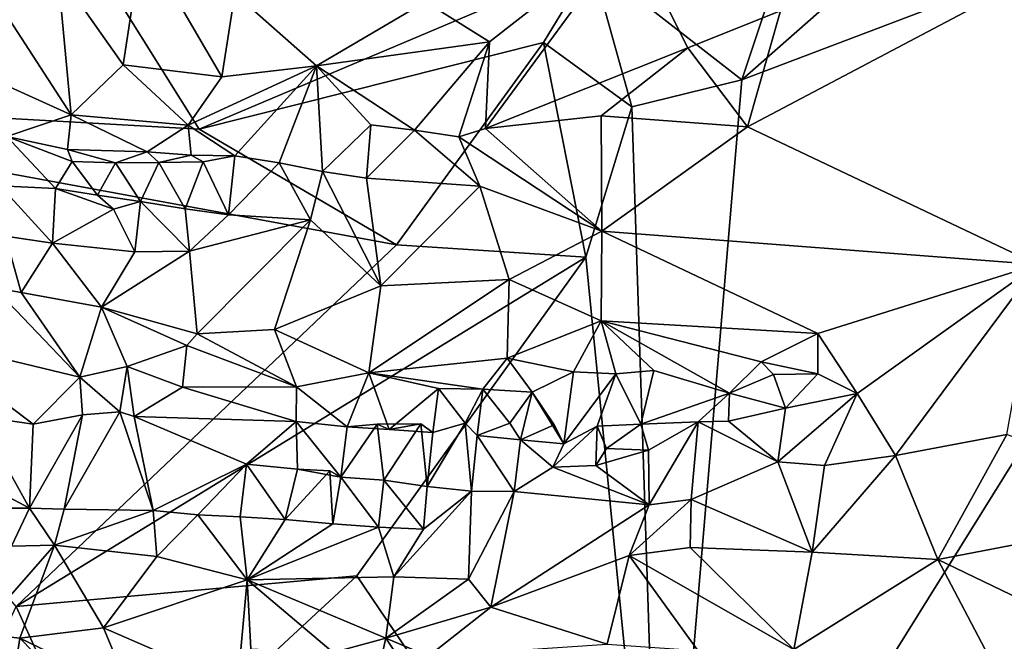
# Model space of a CAD drawing. Units: metres. Extents: x 27.11 to 29.12, y 0.06 to 2.1.
# Drawn here: x 28.66 to 28.88, y 1.08 to 1.22 of the extents above; entities that cross this region are included whole.
import ezdxf

# ---------------------------------------------------------------- set-up
doc = ezdxf.new("R2010")
doc.units = ezdxf.units.M

msp = doc.modelspace()

# ---------------------------------------------------------------- linework, layer by layer
at = {"layer": '1'}
for points in [[(28.5607, 1.20711, -0.22119), (28.62287, 1.3251, -0.21869), (28.70176, 1.19917, -0.21812)], [(28.70176, 1.19917, -0.21812), (28.62287, 1.3251, -0.21869), (28.79093, 1.23697, -0.2206)], [(28.82497, 1.21038, -0.21474), (28.79093, 1.23697, -0.2206), (28.84948, 1.28388, -0.21941)], [(28.82497, 1.21038, -0.21474), (28.84948, 1.28388, -0.21941), (28.86684, 1.24723, -0.21462)], [(28.80678, 0.99525, -0.21138), (28.82497, 1.21038, -0.21474), (28.97639, 1.26784, -0.21397)], [(28.80678, 0.99525, -0.21138), (28.97639, 1.26784, -0.21397), (28.99325, 1.18717, -0.2133)], [(28.82497, 1.21038, -0.21474), (28.86684, 1.24723, -0.21462), (28.97639, 1.26784, -0.21397)], [(28.82629, 1.19968, -0.0093), (28.89211, 1.16841, -0.03094), (28.91502, 1.2466, -0.00357)], [(28.82629, 1.19968, -0.0093), (28.91502, 1.2466, -0.00357), (28.83374, 1.22601, 0.00106)], [(28.75311, 1.22804, 0.01556), (28.76768, 1.21899, 0.00599), (28.79956, 1.2439, 0.01781)], [(28.76768, 1.21899, 0.00599), (28.76677, 1.19931, -0.00972), (28.79956, 1.2439, 0.01781)], [(28.79956, 1.2439, 0.01781), (28.76677, 1.19931, -0.00972), (28.8127, 1.21765, -0.00149)], [(28.79956, 1.2439, 0.01781), (28.8127, 1.21765, -0.00149), (28.83374, 1.22601, 0.00106)], [(28.66962, 1.23486, 0.0168), (28.68447, 1.21379, 0.00985), (28.68881, 1.2421, 0.0226)], [(28.68881, 1.2421, 0.0226), (28.68447, 1.21379, 0.00985), (28.70686, 1.21106, 0.00882)], [(28.68881, 1.2421, 0.0226), (28.70686, 1.21106, 0.00882), (28.70986, 1.23, 0.0195)], [(28.64338, 1.21562, 0.00492), (28.67265, 1.20244, 0.00458), (28.64905, 1.2388, 0.01278)], [(28.64905, 1.2388, 0.01278), (28.67265, 1.20244, 0.00458), (28.66962, 1.23486, 0.0168)], [(28.77995, 1.21884, -0.21947), (28.70176, 1.19917, -0.21812), (28.79093, 1.23697, -0.2206)], [(28.77995, 1.21884, -0.21947), (28.79093, 1.23697, -0.2206), (28.79997, 1.20422, -0.21663)], [(28.79997, 1.20422, -0.21663), (28.79093, 1.23697, -0.2206), (28.82497, 1.21038, -0.21474)], [(28.66962, 1.23486, 0.0168), (28.67265, 1.20244, 0.00458), (28.68447, 1.21379, 0.00985)], [(28.70986, 1.23, 0.0195), (28.70686, 1.21106, 0.00882), (28.7284, 1.21353, 0.0081)], [(28.70986, 1.23, 0.0195), (28.7284, 1.21353, 0.0081), (28.75311, 1.22804, 0.01556)], [(28.75311, 1.22804, 0.01556), (28.7284, 1.21353, 0.0081), (28.76768, 1.21899, 0.00599)], [(28.8127, 1.21765, -0.00149), (28.82629, 1.19968, -0.0093), (28.83374, 1.22601, 0.00106)], [(28.77995, 1.21884, -0.21947), (28.74653, 1.17284, -0.21759), (28.70176, 1.19917, -0.21812)], [(28.7284, 1.21353, 0.0081), (28.75064, 1.19889, -0.00994), (28.76768, 1.21899, 0.00599)], [(28.74653, 1.17284, -0.21759), (28.77995, 1.21884, -0.21947), (28.78956, 1.17005, -0.21423)], [(28.75064, 1.19889, -0.00994), (28.7607, 1.19737, -0.01083), (28.76768, 1.21899, 0.00599)], [(28.76768, 1.21899, 0.00599), (28.7607, 1.19737, -0.01083), (28.76677, 1.19931, -0.00972)], [(28.78956, 1.17005, -0.21423), (28.77995, 1.21884, -0.21947), (28.79997, 1.20422, -0.21663)], [(28.76677, 1.19931, -0.00972), (28.79306, 1.20214, -0.0082), (28.8127, 1.21765, -0.00149)], [(28.79306, 1.20214, -0.0082), (28.82629, 1.19968, -0.0093), (28.8127, 1.21765, -0.00149)], [(28.64338, 1.21562, 0.00492), (28.65802, 1.19749, -0.00138), (28.67265, 1.20244, 0.00458)], [(28.68447, 1.21379, 0.00985), (28.67265, 1.20244, 0.00458), (28.69924, 1.20009, -0.00007)], [(28.68447, 1.21379, 0.00985), (28.69924, 1.20009, -0.00007), (28.70686, 1.21106, 0.00882)], [(28.69924, 1.20009, -0.00007), (28.70984, 1.1931, -0.01113), (28.7284, 1.21353, 0.0081)], [(28.70686, 1.21106, 0.00882), (28.69924, 1.20009, -0.00007), (28.7284, 1.21353, 0.0081)], [(28.70984, 1.1931, -0.01113), (28.7199, 1.19153, -0.01338), (28.7284, 1.21353, 0.0081)], [(28.7199, 1.19153, -0.01338), (28.72975, 1.18954, -0.01446), (28.7284, 1.21353, 0.0081)], [(28.7284, 1.21353, 0.0081), (28.72975, 1.18954, -0.01446), (28.7407, 1.20015, -0.00812)], [(28.7407, 1.20015, -0.00812), (28.75064, 1.19889, -0.00994), (28.7284, 1.21353, 0.0081)], [(28.80678, 0.99525, -0.21138), (28.79997, 1.20422, -0.21663), (28.82497, 1.21038, -0.21474)], [(28.66019, 1.09072, -0.21712), (28.5607, 1.20711, -0.22119), (28.74653, 1.17284, -0.21759)], [(28.5607, 1.20711, -0.22119), (28.70176, 1.19917, -0.21812), (28.74653, 1.17284, -0.21759)], [(28.78956, 1.17005, -0.21423), (28.79997, 1.20422, -0.21663), (28.80678, 0.99525, -0.21138)], [(28.67265, 1.20244, 0.00458), (28.65802, 1.19749, -0.00138), (28.67187, 1.1945, -0.0032)], [(28.67265, 1.20244, 0.00458), (28.67187, 1.1945, -0.0032), (28.68993, 1.194, -0.00514)], [(28.67265, 1.20244, 0.00458), (28.68993, 1.194, -0.00514), (28.69924, 1.20009, -0.00007)], [(28.76677, 1.19931, -0.00972), (28.79315, 1.17595, -0.01251), (28.79306, 1.20214, -0.0082)], [(28.79306, 1.20214, -0.0082), (28.79315, 1.17595, -0.01251), (28.82629, 1.19968, -0.0093)], [(28.68993, 1.194, -0.00514), (28.69991, 1.19322, -0.00782), (28.69924, 1.20009, -0.00007)], [(28.69991, 1.19322, -0.00782), (28.70984, 1.1931, -0.01113), (28.69924, 1.20009, -0.00007)], [(28.72975, 1.18954, -0.01446), (28.73972, 1.18802, -0.01483), (28.7407, 1.20015, -0.00812)], [(28.7407, 1.20015, -0.00812), (28.73972, 1.18802, -0.01483), (28.75064, 1.19889, -0.00994)], [(28.73972, 1.18802, -0.01483), (28.76546, 1.18623, -0.01305), (28.75064, 1.19889, -0.00994)], [(28.75064, 1.19889, -0.00994), (28.76546, 1.18623, -0.01305), (28.7607, 1.19737, -0.01083)], [(28.7607, 1.19737, -0.01083), (28.79315, 1.17595, -0.01251), (28.76677, 1.19931, -0.00972)], [(28.82629, 1.19968, -0.0093), (28.79315, 1.17595, -0.01251), (28.89211, 1.16841, -0.03094)], [(28.65802, 1.19749, -0.00138), (28.65651, 1.18628, -0.01471), (28.6691, 1.18568, -0.01531)], [(28.65802, 1.19749, -0.00138), (28.6691, 1.18568, -0.01531), (28.67288, 1.19178, -0.01054)], [(28.67187, 1.1945, -0.0032), (28.65802, 1.19749, -0.00138), (28.67288, 1.19178, -0.01054)], [(28.7607, 1.19737, -0.01083), (28.76546, 1.18623, -0.01305), (28.79315, 1.17595, -0.01251)], [(28.67187, 1.1945, -0.0032), (28.67288, 1.19178, -0.01054), (28.68271, 1.19149, -0.01299)], [(28.67187, 1.1945, -0.0032), (28.68271, 1.19149, -0.01299), (28.68993, 1.194, -0.00514)], [(28.67288, 1.19178, -0.01054), (28.6691, 1.18568, -0.01531), (28.67862, 1.18416, -0.01594)], [(28.67288, 1.19178, -0.01054), (28.67862, 1.18416, -0.01594), (28.68271, 1.19149, -0.01299)], [(28.68993, 1.194, -0.00514), (28.68271, 1.19149, -0.01299), (28.69258, 1.19159, -0.01455)], [(28.68993, 1.194, -0.00514), (28.69258, 1.19159, -0.01455), (28.69991, 1.19322, -0.00782)], [(28.69991, 1.19322, -0.00782), (28.69258, 1.19159, -0.01455), (28.70261, 1.19174, -0.01518)], [(28.69991, 1.19322, -0.00782), (28.70261, 1.19174, -0.01518), (28.70984, 1.1931, -0.01113)], [(28.70261, 1.19174, -0.01518), (28.70837, 1.17966, -0.01995), (28.70984, 1.1931, -0.01113)], [(28.70984, 1.1931, -0.01113), (28.70837, 1.17966, -0.01995), (28.7199, 1.19153, -0.01338)], [(28.68271, 1.19149, -0.01299), (28.67862, 1.18416, -0.01594), (28.68843, 1.18274, -0.01815)], [(28.68271, 1.19149, -0.01299), (28.68843, 1.18274, -0.01815), (28.69258, 1.19159, -0.01455)], [(28.69258, 1.19159, -0.01455), (28.68843, 1.18274, -0.01815), (28.69854, 1.18108, -0.02021)], [(28.69258, 1.19159, -0.01455), (28.69854, 1.18108, -0.02021), (28.70261, 1.19174, -0.01518)], [(28.70261, 1.19174, -0.01518), (28.69854, 1.18108, -0.02021), (28.70837, 1.17966, -0.01995)], [(28.70837, 1.17966, -0.01995), (28.727, 1.17855, -0.01716), (28.7199, 1.19153, -0.01338)], [(28.7199, 1.19153, -0.01338), (28.727, 1.17855, -0.01716), (28.72975, 1.18954, -0.01446)], [(28.72975, 1.18954, -0.01446), (28.727, 1.17855, -0.01716), (28.74298, 1.16356, -0.01474)], [(28.72975, 1.18954, -0.01446), (28.74298, 1.16356, -0.01474), (28.73972, 1.18802, -0.01483)], [(28.73972, 1.18802, -0.01483), (28.74298, 1.16356, -0.01474), (28.76546, 1.18623, -0.01305)], [(28.65651, 1.18628, -0.01471), (28.65772, 1.17484, -0.02917), (28.66839, 1.17327, -0.02679)], [(28.65651, 1.18628, -0.01471), (28.66839, 1.17327, -0.02679), (28.6691, 1.18568, -0.01531)], [(28.6691, 1.18568, -0.01531), (28.66839, 1.17327, -0.02679), (28.68231, 1.18096, -0.02354)], [(28.68231, 1.18096, -0.02354), (28.67862, 1.18416, -0.01594), (28.6691, 1.18568, -0.01531)], [(28.74298, 1.16356, -0.01474), (28.77211, 1.16503, -0.01451), (28.76546, 1.18623, -0.01305)], [(28.76546, 1.18623, -0.01305), (28.77211, 1.16503, -0.01451), (28.79315, 1.17595, -0.01251)], [(28.80678, 0.99525, -0.21138), (28.99325, 1.18717, -0.2133), (28.92476, 0.8171, -0.2103)], [(28.67862, 1.18416, -0.01594), (28.68231, 1.18096, -0.02354), (28.68843, 1.18274, -0.01815)], [(28.68231, 1.18096, -0.02354), (28.66839, 1.17327, -0.02679), (28.68712, 1.17128, -0.02388)], [(28.68231, 1.18096, -0.02354), (28.68712, 1.17128, -0.02388), (28.68843, 1.18274, -0.01815)], [(28.68843, 1.18274, -0.01815), (28.68712, 1.17128, -0.02388), (28.69954, 1.17145, -0.02174)], [(28.68843, 1.18274, -0.01815), (28.69954, 1.17145, -0.02174), (28.69854, 1.18108, -0.02021)], [(28.69854, 1.18108, -0.02021), (28.69954, 1.17145, -0.02174), (28.70837, 1.17966, -0.01995)], [(28.70837, 1.17966, -0.01995), (28.69954, 1.17145, -0.02174), (28.727, 1.17855, -0.01716)], [(28.69954, 1.17145, -0.02174), (28.70126, 1.15268, -0.01939), (28.727, 1.17855, -0.01716)], [(28.70126, 1.15268, -0.01939), (28.71887, 1.15362, -0.01758), (28.727, 1.17855, -0.01716)], [(28.727, 1.17855, -0.01716), (28.71887, 1.15362, -0.01758), (28.74298, 1.16356, -0.01474)], [(28.65772, 1.17484, -0.02917), (28.65521, 1.16308, -0.03529), (28.66129, 1.16201, -0.03195)], [(28.65772, 1.17484, -0.02917), (28.66129, 1.16201, -0.03195), (28.66839, 1.17327, -0.02679)], [(28.77211, 1.16503, -0.01451), (28.793, 1.15559, -0.01998), (28.79315, 1.17595, -0.01251)], [(28.79315, 1.17595, -0.01251), (28.793, 1.15559, -0.01998), (28.84221, 1.1527, -0.02755)], [(28.79315, 1.17595, -0.01251), (28.84221, 1.1527, -0.02755), (28.89211, 1.16841, -0.03094)], [(28.78956, 1.17005, -0.21423), (28.66019, 1.09072, -0.21712), (28.74653, 1.17284, -0.21759)], [(28.66839, 1.17327, -0.02679), (28.66129, 1.16201, -0.03195), (28.67955, 1.15874, -0.0238)], [(28.68712, 1.17128, -0.02388), (28.66839, 1.17327, -0.02679), (28.67955, 1.15874, -0.0238)], [(28.73752, 1.09767, -0.21241), (28.66019, 1.09072, -0.21712), (28.78956, 1.17005, -0.21423)], [(28.68712, 1.17128, -0.02388), (28.67955, 1.15874, -0.0238), (28.69954, 1.17145, -0.02174)], [(28.69954, 1.17145, -0.02174), (28.67955, 1.15874, -0.0238), (28.70126, 1.15268, -0.01939)], [(28.73752, 1.09767, -0.21241), (28.78956, 1.17005, -0.21423), (28.80678, 0.99525, -0.21138)], [(28.84221, 1.1527, -0.02755), (28.85114, 1.13912, -0.03789), (28.89211, 1.16841, -0.03094)], [(28.85114, 1.13912, -0.03789), (28.85983, 1.12501, -0.04522), (28.89211, 1.16841, -0.03094)], [(28.85983, 1.12501, -0.04522), (28.88517, 1.1298, -0.04692), (28.89211, 1.16841, -0.03094)], [(28.74028, 1.14379, -0.02019), (28.77169, 1.14713, -0.02014), (28.77211, 1.16503, -0.01451)], [(28.74298, 1.16356, -0.01474), (28.74028, 1.14379, -0.02019), (28.77211, 1.16503, -0.01451)], [(28.77211, 1.16503, -0.01451), (28.77169, 1.14713, -0.02014), (28.793, 1.15559, -0.01998)], [(28.63846, 1.1515, -0.04223), (28.67463, 1.14278, -0.02644), (28.65521, 1.16308, -0.03529)], [(28.65521, 1.16308, -0.03529), (28.67463, 1.14278, -0.02644), (28.66129, 1.16201, -0.03195)], [(28.74298, 1.16356, -0.01474), (28.71887, 1.15362, -0.01758), (28.74028, 1.14379, -0.02019)], [(28.66129, 1.16201, -0.03195), (28.67463, 1.14278, -0.02644), (28.67955, 1.15874, -0.0238)], [(28.68539, 1.14521, -0.02257), (28.67955, 1.15874, -0.0238), (28.67463, 1.14278, -0.02644)], [(28.68539, 1.14521, -0.02257), (28.69896, 1.14999, -0.02034), (28.67955, 1.15874, -0.0238)], [(28.67955, 1.15874, -0.0238), (28.69896, 1.14999, -0.02034), (28.70126, 1.15268, -0.01939)], [(28.77169, 1.14713, -0.02014), (28.78675, 1.14404, -0.02108), (28.793, 1.15559, -0.01998)], [(28.78675, 1.14404, -0.02108), (28.79632, 1.14356, -0.02297), (28.793, 1.15559, -0.01998)], [(28.79632, 1.14356, -0.02297), (28.80495, 1.14435, -0.02572), (28.793, 1.15559, -0.01998)], [(28.80495, 1.14435, -0.02572), (28.82216, 1.13918, -0.03353), (28.793, 1.15559, -0.01998)], [(28.82216, 1.13918, -0.03353), (28.82938, 1.1463, -0.02936), (28.793, 1.15559, -0.01998)], [(28.793, 1.15559, -0.01998), (28.82938, 1.1463, -0.02936), (28.84221, 1.1527, -0.02755)], [(28.69896, 1.14999, -0.02034), (28.7238, 1.14058, -0.0229), (28.70126, 1.15268, -0.01939)], [(28.70126, 1.15268, -0.01939), (28.7238, 1.14058, -0.0229), (28.71887, 1.15362, -0.01758)], [(28.7238, 1.14058, -0.0229), (28.74028, 1.14379, -0.02019), (28.71887, 1.15362, -0.01758)], [(28.82938, 1.1463, -0.02936), (28.8422, 1.14358, -0.03615), (28.84221, 1.1527, -0.02755)], [(28.84221, 1.1527, -0.02755), (28.8422, 1.14358, -0.03615), (28.85114, 1.13912, -0.03789)], [(28.63846, 1.1515, -0.04223), (28.65152, 1.13395, -0.03883), (28.66401, 1.13211, -0.03457)], [(28.67463, 1.14278, -0.02644), (28.63846, 1.1515, -0.04223), (28.66401, 1.13211, -0.03457)], [(28.68539, 1.14521, -0.02257), (28.69795, 1.14053, -0.02317), (28.69896, 1.14999, -0.02034)], [(28.69795, 1.14053, -0.02317), (28.7238, 1.14058, -0.0229), (28.69896, 1.14999, -0.02034)], [(28.74028, 1.14379, -0.02019), (28.76616, 1.14011, -0.02446), (28.77169, 1.14713, -0.02014)], [(28.77169, 1.14713, -0.02014), (28.76616, 1.14011, -0.02446), (28.77733, 1.13939, -0.02389)], [(28.77169, 1.14713, -0.02014), (28.77733, 1.13939, -0.02389), (28.78675, 1.14404, -0.02108)], [(28.67463, 1.14278, -0.02644), (28.68373, 1.13494, -0.02708), (28.68539, 1.14521, -0.02257)], [(28.68539, 1.14521, -0.02257), (28.68373, 1.13494, -0.02708), (28.68696, 1.13383, -0.02782)], [(28.68539, 1.14521, -0.02257), (28.68696, 1.13383, -0.02782), (28.69795, 1.14053, -0.02317)], [(28.82938, 1.1463, -0.02936), (28.82216, 1.13918, -0.03353), (28.83218, 1.14342, -0.03469)], [(28.82938, 1.1463, -0.02936), (28.83218, 1.14342, -0.03469), (28.8422, 1.14358, -0.03615)], [(28.67463, 1.14278, -0.02644), (28.66401, 1.13211, -0.03457), (28.67526, 1.13421, -0.02921)], [(28.67463, 1.14278, -0.02644), (28.67526, 1.13421, -0.02921), (28.68373, 1.13494, -0.02708)], [(28.7238, 1.14058, -0.0229), (28.73531, 1.13153, -0.02921), (28.74028, 1.14379, -0.02019)], [(28.74028, 1.14379, -0.02019), (28.73531, 1.13153, -0.02921), (28.7449, 1.13091, -0.02965)], [(28.74028, 1.14379, -0.02019), (28.7449, 1.13091, -0.02965), (28.75611, 1.14021, -0.02345)], [(28.74028, 1.14379, -0.02019), (28.75611, 1.14021, -0.02345), (28.76616, 1.14011, -0.02446)], [(28.78451, 1.12763, -0.0342), (28.78675, 1.14404, -0.02108), (28.77733, 1.13939, -0.02389)], [(28.78451, 1.12763, -0.0342), (28.79632, 1.14356, -0.02297), (28.78675, 1.14404, -0.02108)], [(28.78451, 1.12763, -0.0342), (28.79209, 1.13169, -0.0384), (28.79632, 1.14356, -0.02297)], [(28.79632, 1.14356, -0.02297), (28.79209, 1.13169, -0.0384), (28.80204, 1.13215, -0.03945)], [(28.79632, 1.14356, -0.02297), (28.80204, 1.13215, -0.03945), (28.80495, 1.14435, -0.02572)], [(28.80495, 1.14435, -0.02572), (28.80204, 1.13215, -0.03945), (28.82216, 1.13918, -0.03353)], [(28.83218, 1.14342, -0.03469), (28.82216, 1.13918, -0.03353), (28.83492, 1.13573, -0.03641)], [(28.83218, 1.14342, -0.03469), (28.83492, 1.13573, -0.03641), (28.8422, 1.14358, -0.03615)], [(28.8422, 1.14358, -0.03615), (28.83492, 1.13573, -0.03641), (28.85114, 1.13912, -0.03789)], [(28.69795, 1.14053, -0.02317), (28.68696, 1.13383, -0.02782), (28.72376, 1.1327, -0.03038)], [(28.69795, 1.14053, -0.02317), (28.72376, 1.1327, -0.03038), (28.7238, 1.14058, -0.0229)], [(28.7238, 1.14058, -0.0229), (28.72376, 1.1327, -0.03038), (28.73531, 1.13153, -0.02921)], [(28.7449, 1.13091, -0.02965), (28.75479, 1.1302, -0.03105), (28.75611, 1.14021, -0.02345)], [(28.75611, 1.14021, -0.02345), (28.75479, 1.1302, -0.03105), (28.76212, 1.13234, -0.03478)], [(28.75611, 1.14021, -0.02345), (28.76212, 1.13234, -0.03478), (28.76616, 1.14011, -0.02446)], [(28.76212, 1.13234, -0.03478), (28.76484, 1.12952, -0.03236), (28.76616, 1.14011, -0.02446)], [(28.76616, 1.14011, -0.02446), (28.76484, 1.12952, -0.03236), (28.77225, 1.13233, -0.03568)], [(28.76616, 1.14011, -0.02446), (28.77225, 1.13233, -0.03568), (28.77733, 1.13939, -0.02389)], [(28.77225, 1.13233, -0.03568), (28.77471, 1.12855, -0.03313), (28.77733, 1.13939, -0.02389)], [(28.77733, 1.13939, -0.02389), (28.77471, 1.12855, -0.03313), (28.78232, 1.13196, -0.03695)], [(28.78232, 1.13196, -0.03695), (28.78451, 1.12763, -0.0342), (28.77733, 1.13939, -0.02389)], [(28.80204, 1.13215, -0.03945), (28.81508, 1.13267, -0.04084), (28.82216, 1.13918, -0.03353)], [(28.82216, 1.13918, -0.03353), (28.81508, 1.13267, -0.04084), (28.82195, 1.13279, -0.04153)], [(28.82216, 1.13918, -0.03353), (28.82195, 1.13279, -0.04153), (28.83492, 1.13573, -0.03641)], [(28.83492, 1.13573, -0.03641), (28.83316, 1.12355, -0.04302), (28.85114, 1.13912, -0.03789)], [(28.83316, 1.12355, -0.04302), (28.84371, 1.12276, -0.04395), (28.85114, 1.13912, -0.03789)], [(28.84371, 1.12276, -0.04395), (28.85983, 1.12501, -0.04522), (28.85114, 1.13912, -0.03789)], [(28.65152, 1.13395, -0.03883), (28.64481, 1.12282, -0.04727), (28.66319, 1.11302, -0.0541)], [(28.65152, 1.13395, -0.03883), (28.66319, 1.11302, -0.0541), (28.66401, 1.13211, -0.03457)], [(28.66319, 1.11302, -0.0541), (28.67108, 1.11285, -0.05267), (28.67526, 1.13421, -0.02921)], [(28.66401, 1.13211, -0.03457), (28.66319, 1.11302, -0.0541), (28.67526, 1.13421, -0.02921)], [(28.67526, 1.13421, -0.02921), (28.67108, 1.11285, -0.05267), (28.68373, 1.13494, -0.02708)], [(28.68373, 1.13494, -0.02708), (28.67108, 1.11285, -0.05267), (28.69129, 1.11249, -0.04982)], [(28.68373, 1.13494, -0.02708), (28.69129, 1.11249, -0.04982), (28.68696, 1.13383, -0.02782)], [(28.68696, 1.13383, -0.02782), (28.69129, 1.11249, -0.04982), (28.71245, 1.12303, -0.04231)], [(28.68696, 1.13383, -0.02782), (28.71245, 1.12303, -0.04231), (28.72376, 1.1327, -0.03038)], [(28.82195, 1.13279, -0.04153), (28.83316, 1.12355, -0.04302), (28.83492, 1.13573, -0.03641)], [(28.72376, 1.1327, -0.03038), (28.71245, 1.12303, -0.04231), (28.7241, 1.12189, -0.04223)], [(28.72376, 1.1327, -0.03038), (28.7241, 1.12189, -0.04223), (28.73387, 1.12012, -0.0398)], [(28.72376, 1.1327, -0.03038), (28.73387, 1.12012, -0.0398), (28.73531, 1.13153, -0.02921)], [(28.73531, 1.13153, -0.02921), (28.73387, 1.12012, -0.0398), (28.74212, 1.13211, -0.03342)], [(28.74212, 1.13211, -0.03342), (28.73387, 1.12012, -0.0398), (28.74367, 1.11937, -0.04037)], [(28.73531, 1.13153, -0.02921), (28.74212, 1.13211, -0.03342), (28.7449, 1.13091, -0.02965)], [(28.7449, 1.13091, -0.02965), (28.74212, 1.13211, -0.03342), (28.7521, 1.13217, -0.03405)], [(28.7521, 1.13217, -0.03405), (28.74212, 1.13211, -0.03342), (28.74367, 1.11937, -0.04037)], [(28.7521, 1.13217, -0.03405), (28.74367, 1.11937, -0.04037), (28.75351, 1.11793, -0.04019)], [(28.75479, 1.1302, -0.03105), (28.7449, 1.13091, -0.02965), (28.7521, 1.13217, -0.03405)], [(28.7521, 1.13217, -0.03405), (28.75351, 1.11793, -0.04019), (28.75479, 1.1302, -0.03105)], [(28.76212, 1.13234, -0.03478), (28.75351, 1.11793, -0.04019), (28.76357, 1.11689, -0.04)], [(28.75351, 1.11793, -0.04019), (28.76212, 1.13234, -0.03478), (28.75479, 1.1302, -0.03105)], [(28.76212, 1.13234, -0.03478), (28.76357, 1.11689, -0.04), (28.76484, 1.12952, -0.03236)], [(28.77225, 1.13233, -0.03568), (28.76484, 1.12952, -0.03236), (28.77471, 1.12855, -0.03313)], [(28.78232, 1.13196, -0.03695), (28.77471, 1.12855, -0.03313), (28.78451, 1.12763, -0.0342)], [(28.78203, 1.12233, -0.0415), (28.79178, 1.12275, -0.04245), (28.79209, 1.13169, -0.0384)], [(28.78451, 1.12763, -0.0342), (28.78203, 1.12233, -0.0415), (28.79209, 1.13169, -0.0384)], [(28.79209, 1.13169, -0.0384), (28.79178, 1.12275, -0.04245), (28.79426, 1.12662, -0.03584)], [(28.79209, 1.13169, -0.0384), (28.79426, 1.12662, -0.03584), (28.80204, 1.13215, -0.03945)], [(28.80204, 1.13215, -0.03945), (28.79426, 1.12662, -0.03584), (28.80381, 1.12621, -0.03933)], [(28.80204, 1.13215, -0.03945), (28.80381, 1.12621, -0.03933), (28.81508, 1.13267, -0.04084)], [(28.80381, 1.12621, -0.03933), (28.80392, 1.11382, -0.03904), (28.81508, 1.13267, -0.04084)], [(28.80392, 1.11382, -0.03904), (28.81346, 1.11503, -0.04057), (28.81508, 1.13267, -0.04084)], [(28.81508, 1.13267, -0.04084), (28.81346, 1.11503, -0.04057), (28.83316, 1.12355, -0.04302)], [(28.82195, 1.13279, -0.04153), (28.81508, 1.13267, -0.04084), (28.83316, 1.12355, -0.04302)], [(28.76484, 1.12952, -0.03236), (28.76357, 1.11689, -0.04), (28.77328, 1.11683, -0.03875)], [(28.76484, 1.12952, -0.03236), (28.77328, 1.11683, -0.03875), (28.77471, 1.12855, -0.03313)], [(28.85983, 1.12501, -0.04522), (28.86945, 1.10135, -0.04587), (28.88517, 1.1298, -0.04692)], [(28.86945, 1.10135, -0.04587), (28.9292, 1.11291, -0.0575), (28.88517, 1.1298, -0.04692)], [(28.77471, 1.12855, -0.03313), (28.77328, 1.11683, -0.03875), (28.78203, 1.12233, -0.0415)], [(28.77471, 1.12855, -0.03313), (28.78203, 1.12233, -0.0415), (28.78451, 1.12763, -0.0342)], [(28.79426, 1.12662, -0.03584), (28.79178, 1.12275, -0.04245), (28.80381, 1.12621, -0.03933)], [(28.79178, 1.12275, -0.04245), (28.80392, 1.11382, -0.03904), (28.80381, 1.12621, -0.03933)], [(28.84371, 1.12276, -0.04395), (28.84094, 1.10302, -0.04063), (28.85983, 1.12501, -0.04522)], [(28.85983, 1.12501, -0.04522), (28.84094, 1.10302, -0.04063), (28.86945, 1.10135, -0.04587)], [(28.65099, 1.11303, -0.05543), (28.66319, 1.11302, -0.0541), (28.64481, 1.12282, -0.04727)], [(28.69129, 1.11249, -0.04982), (28.70145, 1.11155, -0.05082), (28.71245, 1.12303, -0.04231)], [(28.70145, 1.11155, -0.05082), (28.71103, 1.11106, -0.05084), (28.71245, 1.12303, -0.04231)], [(28.71245, 1.12303, -0.04231), (28.71103, 1.11106, -0.05084), (28.72128, 1.11043, -0.04886)], [(28.71245, 1.12303, -0.04231), (28.72128, 1.11043, -0.04886), (28.7241, 1.12189, -0.04223)], [(28.80392, 1.11382, -0.03904), (28.79178, 1.12275, -0.04245), (28.78203, 1.12233, -0.0415)], [(28.81346, 1.11503, -0.04057), (28.84094, 1.10302, -0.04063), (28.83316, 1.12355, -0.04302)], [(28.83316, 1.12355, -0.04302), (28.84094, 1.10302, -0.04063), (28.84371, 1.12276, -0.04395)], [(28.7241, 1.12189, -0.04223), (28.72128, 1.11043, -0.04886), (28.73139, 1.12154, -0.04445)], [(28.73139, 1.12154, -0.04445), (28.72128, 1.11043, -0.04886), (28.73207, 1.10947, -0.04483)], [(28.7241, 1.12189, -0.04223), (28.73139, 1.12154, -0.04445), (28.73387, 1.12012, -0.0398)], [(28.73139, 1.12154, -0.04445), (28.73207, 1.10947, -0.04483), (28.73387, 1.12012, -0.0398)], [(28.77328, 1.11683, -0.03875), (28.80392, 1.11382, -0.03904), (28.78203, 1.12233, -0.0415)], [(28.73387, 1.12012, -0.0398), (28.73207, 1.10947, -0.04483), (28.74247, 1.10876, -0.04123)], [(28.73387, 1.12012, -0.0398), (28.74247, 1.10876, -0.04123), (28.74367, 1.11937, -0.04037)], [(28.74367, 1.11937, -0.04037), (28.74247, 1.10876, -0.04123), (28.75269, 1.10826, -0.03903)], [(28.74367, 1.11937, -0.04037), (28.75269, 1.10826, -0.03903), (28.75351, 1.11793, -0.04019)], [(28.75269, 1.10826, -0.03903), (28.74591, 1.09743, -0.03648), (28.76357, 1.11689, -0.04)], [(28.76357, 1.11689, -0.04), (28.74591, 1.09743, -0.03648), (28.76289, 1.09693, -0.03427)], [(28.75351, 1.11793, -0.04019), (28.75269, 1.10826, -0.03903), (28.76357, 1.11689, -0.04)], [(28.76357, 1.11689, -0.04), (28.76289, 1.09693, -0.03427), (28.77328, 1.11683, -0.03875)], [(28.76289, 1.09693, -0.03427), (28.76798, 1.09055, -0.03363), (28.77328, 1.11683, -0.03875)], [(28.77328, 1.11683, -0.03875), (28.76798, 1.09055, -0.03363), (28.80392, 1.11382, -0.03904)], [(28.76798, 1.09055, -0.03363), (28.79941, 1.10232, -0.03543), (28.80392, 1.11382, -0.03904)], [(28.79941, 1.10232, -0.03543), (28.81321, 1.10413, -0.03718), (28.81346, 1.11503, -0.04057)], [(28.79941, 1.10232, -0.03543), (28.81346, 1.11503, -0.04057), (28.80392, 1.11382, -0.03904)], [(28.81321, 1.10413, -0.03718), (28.84094, 1.10302, -0.04063), (28.81346, 1.11503, -0.04057)], [(28.66319, 1.11302, -0.0541), (28.65099, 1.11303, -0.05543), (28.65914, 1.10439, -0.05632)], [(28.66319, 1.11302, -0.0541), (28.65914, 1.10439, -0.05632), (28.66888, 1.10463, -0.05415)], [(28.66319, 1.11302, -0.0541), (28.66888, 1.10463, -0.05415), (28.67108, 1.11285, -0.05267)], [(28.67108, 1.11285, -0.05267), (28.66888, 1.10463, -0.05415), (28.69129, 1.11249, -0.04982)], [(28.66888, 1.10463, -0.05415), (28.69211, 1.10209, -0.05117), (28.69129, 1.11249, -0.04982)], [(28.69129, 1.11249, -0.04982), (28.69211, 1.10209, -0.05117), (28.70145, 1.11155, -0.05082)], [(28.70145, 1.11155, -0.05082), (28.69211, 1.10209, -0.05117), (28.71266, 1.09674, -0.04976)], [(28.70145, 1.11155, -0.05082), (28.71266, 1.09674, -0.04976), (28.71103, 1.11106, -0.05084)], [(28.86945, 1.10135, -0.04587), (28.91502, 1.07945, -0.05961), (28.9292, 1.11291, -0.0575)], [(28.71103, 1.11106, -0.05084), (28.71266, 1.09674, -0.04976), (28.72128, 1.11043, -0.04886)], [(28.72128, 1.11043, -0.04886), (28.71266, 1.09674, -0.04976), (28.73207, 1.10947, -0.04483)], [(28.73207, 1.10947, -0.04483), (28.71266, 1.09674, -0.04976), (28.74247, 1.10876, -0.04123)], [(28.74247, 1.10876, -0.04123), (28.71266, 1.09674, -0.04976), (28.74591, 1.09743, -0.03648)], [(28.74247, 1.10876, -0.04123), (28.74591, 1.09743, -0.03648), (28.75269, 1.10826, -0.03903)], [(28.65914, 1.10439, -0.05632), (28.65127, 1.0846, -0.05391), (28.66888, 1.10463, -0.05415)], [(28.65127, 1.0846, -0.05391), (28.66099, 1.08347, -0.05233), (28.66888, 1.10463, -0.05415)], [(28.66888, 1.10463, -0.05415), (28.66099, 1.08347, -0.05233), (28.67999, 1.08586, -0.04815)], [(28.66888, 1.10463, -0.05415), (28.67999, 1.08586, -0.04815), (28.69211, 1.10209, -0.05117)], [(28.81321, 1.10413, -0.03718), (28.79941, 1.10232, -0.03543), (28.8368, 1.08095, -0.04131)], [(28.81321, 1.10413, -0.03718), (28.8368, 1.08095, -0.04131), (28.84094, 1.10302, -0.04063)], [(28.84094, 1.10302, -0.04063), (28.8368, 1.08095, -0.04131), (28.86945, 1.10135, -0.04587)], [(28.69211, 1.10209, -0.05117), (28.67999, 1.08586, -0.04815), (28.71266, 1.09674, -0.04976)], [(28.76798, 1.09055, -0.03363), (28.7944, 1.08211, -0.03577), (28.79941, 1.10232, -0.03543)], [(28.7944, 1.08211, -0.03577), (28.81495, 1.08073, -0.03829), (28.79941, 1.10232, -0.03543)], [(28.79941, 1.10232, -0.03543), (28.81495, 1.08073, -0.03829), (28.8368, 1.08095, -0.04131)], [(28.86945, 1.10135, -0.04587), (28.8368, 1.08095, -0.04131), (28.88391, 1.07389, -0.05318)], [(28.86945, 1.10135, -0.04587), (28.88391, 1.07389, -0.05318), (28.91502, 1.07945, -0.05961)], [(28.73752, 1.09767, -0.21241), (28.68083, 1.04512, -0.21126), (28.66019, 1.09072, -0.21712)], [(28.67999, 1.08586, -0.04815), (28.71044, 1.07264, -0.05136), (28.71266, 1.09674, -0.04976)], [(28.80678, 0.99525, -0.21138), (28.68083, 1.04512, -0.21126), (28.73752, 1.09767, -0.21241)], [(28.71266, 1.09674, -0.04976), (28.71044, 1.07264, -0.05136), (28.71345, 1.08107, -0.04975)], [(28.71266, 1.09674, -0.04976), (28.74415, 1.08347, -0.03677), (28.74591, 1.09743, -0.03648)], [(28.71266, 1.09674, -0.04976), (28.71345, 1.08107, -0.04975), (28.73217, 1.08027, -0.0423)], [(28.71266, 1.09674, -0.04976), (28.73217, 1.08027, -0.0423), (28.74415, 1.08347, -0.03677)], [(28.74591, 1.09743, -0.03648), (28.74415, 1.08347, -0.03677), (28.76289, 1.09693, -0.03427)], [(28.74415, 1.08347, -0.03677), (28.76798, 1.09055, -0.03363), (28.76289, 1.09693, -0.03427)], [(28.62952, 1.02466, -0.21226), (28.66019, 1.09072, -0.21712), (28.68083, 1.04512, -0.21126)], [(28.74415, 1.08347, -0.03677), (28.7538, 1.07945, -0.03649), (28.76798, 1.09055, -0.03363)], [(28.7538, 1.07945, -0.03649), (28.7944, 1.08211, -0.03577), (28.76798, 1.09055, -0.03363)], [(28.65127, 1.0846, -0.05391), (28.65847, 1.06677, -0.05523), (28.66099, 1.08347, -0.05233)], [(28.66099, 1.08347, -0.05233), (28.68597, 1.07145, -0.05073), (28.67999, 1.08586, -0.04815)], [(28.67999, 1.08586, -0.04815), (28.68597, 1.07145, -0.05073), (28.71044, 1.07264, -0.05136)], [(28.66099, 1.08347, -0.05233), (28.65847, 1.06677, -0.05523), (28.68212, 1.06187, -0.05113)], [(28.66099, 1.08347, -0.05233), (28.68212, 1.06187, -0.05113), (28.68597, 1.07145, -0.05073)], [(28.73217, 1.08027, -0.0423), (28.74099, 1.0699, -0.04348), (28.74415, 1.08347, -0.03677)], [(28.74099, 1.0699, -0.04348), (28.75346, 1.06948, -0.04229), (28.74415, 1.08347, -0.03677)], [(28.74415, 1.08347, -0.03677), (28.75346, 1.06948, -0.04229), (28.7538, 1.07945, -0.03649)]]:
    msp.add_3dface(points, dxfattribs=at)

doc.saveas('drawing.dxf')
